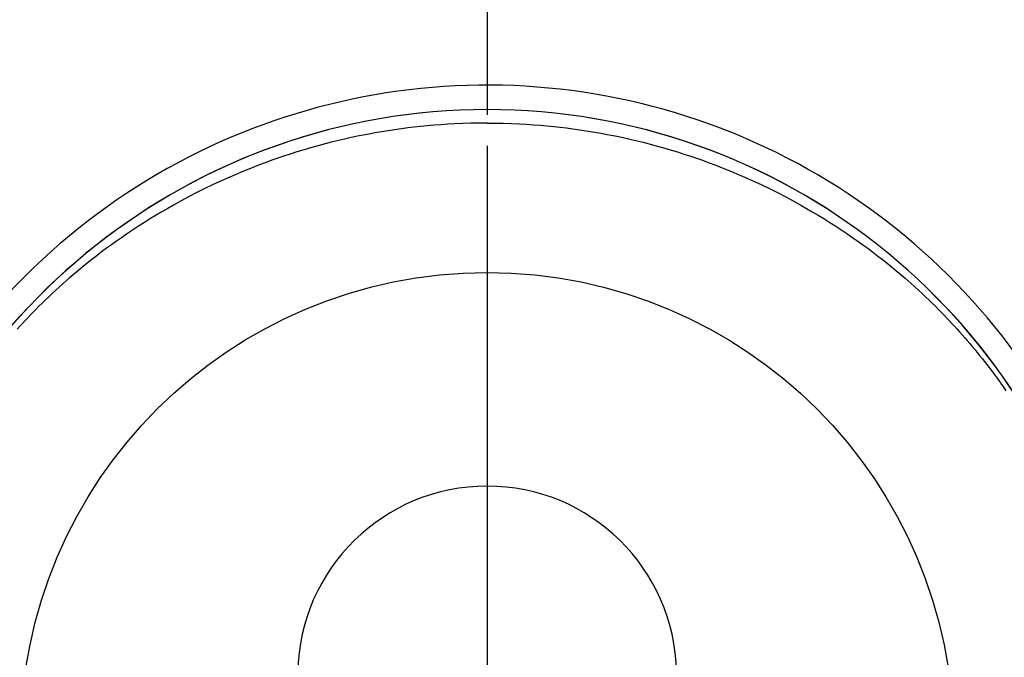
# Model space of a CAD drawing. Extents: x 27948 to 54421, y -33073 to -24203.
# Drawn here: x 45531 to 45570, y -26117 to -26091 of the extents above; entities that cross this region are included whole.
import ezdxf

# ---------------------------------------------------------------- set-up
doc = ezdxf.new("R2010")
doc.units = 0
doc.header["$LTSCALE"] = 50
doc.header["$MEASUREMENT"] = 0
doc.linetypes.add('CENTER', pattern=[2, 1.25, -0.25, 0.25, -0.25])
doc.linetypes.add('CENTER2', pattern=[1.125, 0.75, -0.125, 0.125, -0.125])
doc.layers.get('0').update_dxf_attribs({"linetype": 'CONTINUOUS'})
doc.layers.get('DEFPOINTS').update_dxf_attribs({"color": 146, "linetype": 'CONTINUOUS'})
for name, color, linetype in [('150-機器', 8, 'CONTINUOUS'), ('160-文字', 254, 'CONTINUOUS'), ('166-寸法B', 11, 'CONTINUOUS')]:
    doc.layers.add(name, color=color, linetype=linetype)
doc.styles.add('KH001', font='txt')
doc.dimstyles.new('KH1xx030', dxfattribs={"dimscale": 30, "dimtxt": 2, "dimasz": 0.6, "dimexe": 0.3, "dimexo": 1.2, "dimgap": 0.5, "dimtad": 3, "dimdec": 1, "dimdsep": 46, "dimlunit": 6, "dimtxsty": 'KH001', "dimblk": 'DOT', "dimcen": 1, "dimdle": 1, "dimclrd": 256, "dimclre": 256, "dimclrt": 256, "dimadec": 0, "dimazin": 0, "dimtfac": 1, "dimtdec": 1, "dimtix": 1, "dimtmove": 2, "dimatfit": 3, "dimldrblk": 'CLOSEDBLANK', "dimfxl": 1, "dimtolj": 1, "dimtzin": 0, "dimlwd": -1, "dimlwe": -1, "dimarcsym": 0})

# ---------------------------------------------------------------- blocks, each defined once
blk = doc.blocks.new('F402_H')
at = {"layer": '150-機器', "color": 161, "linetype": 'CENTER2'}
blk.add_line((0, 136.026), (0, -355.416), dxfattribs=at)
at = {"layer": '150-機器', "color": 13, "linetype": 'Continuous'}
for points in [[(0.004, 24.427), (-0.317, 24.422), (-0.637, 24.416), (-0.958, 24.407), (-1.278, 24.394), (-1.554, 24.379), (-1.83, 24.361), (-2.106, 24.339), (-2.381, 24.314), (-2.635, 24.289), (-2.888, 24.262), (-3.141, 24.231), (-3.394, 24.199), (-3.657, 24.162), (-3.919, 24.123), (-4.181, 24.08), (-4.443, 24.035), (-4.759, 23.977), (-5.076, 23.914), (-5.391, 23.847), (-5.705, 23.777), (-5.943, 23.721), (-6.18, 23.662), (-6.417, 23.602), (-6.653, 23.539), (-6.952, 23.455), (-7.249, 23.368), (-7.546, 23.278), (-7.842, 23.183), (-8.073, 23.107), (-8.303, 23.029), (-8.532, 22.948), (-8.761, 22.865), (-9.071, 22.749), (-9.379, 22.629), (-9.686, 22.505), (-9.991, 22.377), (-10.294, 22.245), (-10.594, 22.109), (-10.893, 21.969), (-11.191, 21.825), (-11.505, 21.668), (-11.818, 21.507), (-12.128, 21.341), (-12.436, 21.171), (-12.665, 21.04), (-12.893, 20.908), (-13.119, 20.773), (-13.344, 20.635), (-13.586, 20.484), (-13.826, 20.33), (-14.065, 20.174), (-14.301, 20.015), (-14.5, 19.878), (-14.698, 19.739), (-14.894, 19.599), (-15.089, 19.456), (-15.285, 19.311), (-15.478, 19.164), (-15.671, 19.015), (-15.861, 18.864), (-16.102, 18.668), (-16.34, 18.469), (-16.576, 18.267), (-16.809, 18.062), (-16.957, 17.929), (-17.103, 17.796), (-17.249, 17.661), (-17.393, 17.524), (-17.52, 17.403), (-17.646, 17.28), (-17.772, 17.156), (-17.896, 17.031), (-18.004, 16.922), (-18.111, 16.812), (-18.217, 16.701), (-18.323, 16.589), (-18.427, 16.477), (-18.531, 16.365), (-18.634, 16.251)], [(0.004, 24.427), (0.324, 24.422), (0.645, 24.416), (0.965, 24.407), (1.285, 24.394), (1.561, 24.379), (1.837, 24.361), (2.113, 24.339), (2.388, 24.314), (2.642, 24.289), (2.896, 24.262), (3.149, 24.231), (3.402, 24.199), (3.664, 24.162), (3.927, 24.123), (4.188, 24.08), (4.45, 24.035), (4.767, 23.977), (5.083, 23.914), (5.398, 23.847), (5.712, 23.777), (5.95, 23.721), (6.187, 23.662), (6.424, 23.602), (6.66, 23.539), (6.959, 23.455), (7.257, 23.368), (7.553, 23.278), (7.849, 23.183), (8.08, 23.107), (8.31, 23.029), (8.54, 22.948), (8.768, 22.865), (9.078, 22.749), (9.386, 22.629), (9.693, 22.505), (9.998, 22.377), (10.301, 22.245), (10.602, 22.109), (10.901, 21.969), (11.198, 21.825), (11.513, 21.668), (11.825, 21.507), (12.136, 21.341), (12.444, 21.171), (12.673, 21.04), (12.9, 20.908), (13.126, 20.773), (13.351, 20.635), (13.593, 20.484), (13.833, 20.33), (14.072, 20.174), (14.309, 20.015), (14.508, 19.878), (14.705, 19.739), (14.902, 19.599), (15.097, 19.456), (15.292, 19.311), (15.486, 19.164), (15.678, 19.015), (15.869, 18.864), (16.109, 18.668), (16.347, 18.469), (16.583, 18.267), (16.816, 18.062), (16.964, 17.929), (17.11, 17.796), (17.256, 17.661), (17.4, 17.524), (17.528, 17.403), (17.654, 17.28), (17.779, 17.156), (17.903, 17.031), (18.011, 16.922), (18.118, 16.812), (18.224, 16.701), (18.33, 16.589), (18.434, 16.477), (18.538, 16.365), (18.641, 16.251), (18.743, 16.138), (18.845, 16.023), (18.946, 15.908), (19.046, 15.793), (19.146, 15.676), (19.244, 15.56), (19.342, 15.442), (19.439, 15.324), (19.535, 15.206), (19.63, 15.087), (19.725, 14.967), (19.819, 14.847), (19.912, 14.726), (19.991, 14.622), (20.07, 14.518), (20.148, 14.413), (20.225, 14.308), (20.286, 14.224), (20.346, 14.14), (20.407, 14.056), (20.466, 13.971), (20.581, 13.807)]]:
    blk.add_lwpolyline(points, dxfattribs=at)
for centre, radius, start, end in [((0, 0), 25.931, 0, 197.7244), ((0, -0.057), 25.02, 13.3229, 166.6771), ((0.007, -0.057), 25.02, 13.3229, 166.6771), ((0.004, 2.507), 7.514, 1.098, 178.902)]:
    blk.add_arc(centre, radius, start, end, dxfattribs=at)
at = {"layer": 'DEFPOINTS'}
blk.add_circle((0, 0), 18.5, dxfattribs=at)
blk = doc.blocks.new('_ClosedBlank')
at = {"color": 0, "linetype": 'ByBlock', "lineweight": -2}
for p, q in [((-1, 0.1667), (0, 0)), ((-1, 0.1667), (-1, -0.1667)), ((0, 0), (-1, -0.1667))]:
    blk.add_line(p, q, dxfattribs=at)
blk = doc.blocks.new('_Dot')
at = {"color": 0, "linetype": 'ByBlock', "lineweight": -2}
blk.add_line((-0.5, 0), (-1, 0), dxfattribs=at)
at = {"color": 0, "linetype": 'ByBlock', "const_width": 0.5}
blk.add_lwpolyline([(-0.25, 0, 1), (0.25, 0, 1)], format="xyb", close=True, dxfattribs=at)

msp = doc.modelspace()

# ---------------------------------------------------------------- linework, layer by layer
at = {"layer": '166-寸法B', "linetype": 'CENTER'}
msp.add_line((45549.906, -26007.615), (45549.906, -26186.278), dxfattribs=at)

# ---------------------------------------------------------------- block references
at = {"layer": '150-機器'}
msp.add_blockref('F402_H', (45549.899, -26119.866), dxfattribs=at)

# ---------------------------------------------------------------- leaders
at = {"layer": '160-文字', "annotation_type": 0, "has_hookline": 1, "hookline_direction": 0}
for points, text_width in [([(45058.714, -26108.455), (45544.953, -27291.86), (45562.953, -27291.86)], 1630.051), ([(45429.906, -26112.677), (46328.67, -27062.245), (46346.67, -27062.245)], 1398.579)]:
    msp.add_leader(points, dimstyle='KH1xx030', override={"dimgap": 0.5, "dimtad": 1}, dxfattribs=dict(at, text_width=text_width))

doc.saveas('drawing.dxf')
